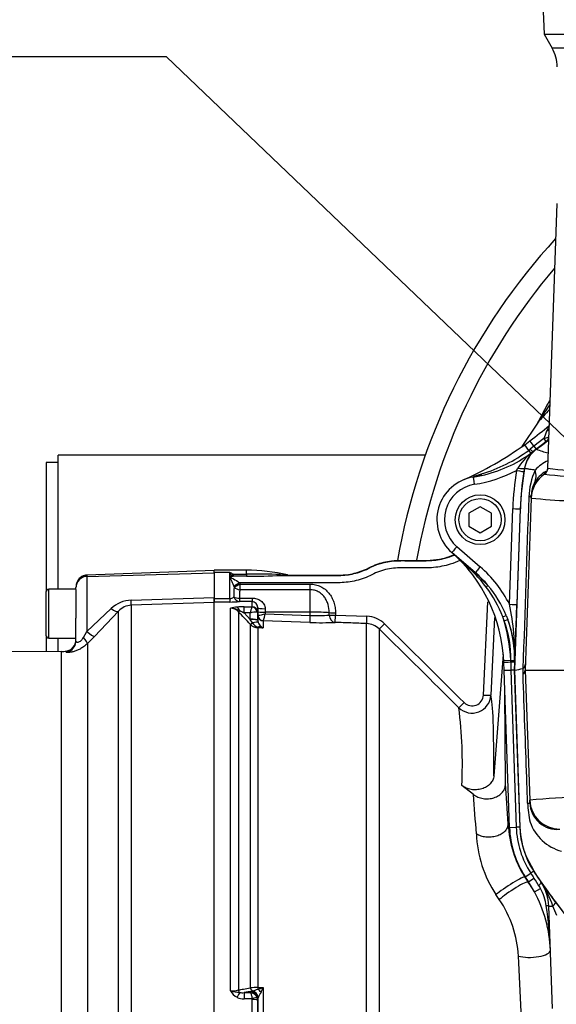
# Paper-space layout 'Sheet1' of a CAD drawing. Units: millimetres. Extents: x 0 to 3564, y 0 to 2520.
# Drawn here: x 868 to 1011, y 1865 to 2127 of the extents above; entities that cross this region are included whole.
import ezdxf
from ezdxf.enums import TextEntityAlignment as Align

# ---------------------------------------------------------------- set-up
doc = ezdxf.new("R2010")
doc.units = ezdxf.units.MM
doc.header["$LTSCALE"] = 6
for name, color, linetype in [('Default', 7, 'Continuous'), ('hidden', 7, 'Continuous'), ('tangent', 7, 'Continuous'), ('TSH-1', 7, 'Continuous'), ('visible', 7, 'Continuous')]:
    doc.layers.add(name, color=color, linetype=linetype)
doc.styles.add('SEACAD_Arial', font='arial.ttf')
doc.dimstyles.new('ISO-InstDr', dxfattribs={"dimtxt": 19.2, "dimasz": 26.88, "dimexe": 9.6, "dimexo": 9.6, "dimgap": 4.8, "dimtad": 1, "dimdec": 0, "dimzin": 0, "dimdsep": 46, "dimtxsty": 'SEACAD_Arial', "dimblk1": '_SE_FILLED', "dimblk2": '_SE_FILLED', "dimsah": 1, "dimcen": 9.6, "dimadec": 0, "dimazin": 0, "dimtfac": 0.5, "dimtofl": 0, "dimtmove": 0, "dimatfit": 3, "dimfxl": 1, "dimtzin": 0, "dimarcsym": 0})

# ---------------------------------------------------------------- blocks, each defined once
blk = doc.blocks.new('SE3')
at = {"color": 7, "linetype": 'Continuous'}
blk.add_line((874.92, 1962.76), (874.92, 1958.67), dxfattribs=at)
at = {"layer": 'hidden', "color": 7, "linetype": 'Continuous'}
blk.add_line((994.29, 1967.7), (993.27, 1947.05), dxfattribs=at)
for centre, radius, start, end in [((1146.19, 1900.06), 184.39, 138.1435, 139.6482), ((1142.58, 1926.01), 165.86, 143.7028, 145.265)]:
    blk.add_arc(centre, radius, start, end, dxfattribs=at)
blk.add_open_spline([(985.07, 1982.9), (984.23, 1982.51), (983.36, 1982.18), (981.04, 1981.46), (979.54, 1981.16), (976.55, 1980.87), (975.05, 1980.91), (972.04, 1980.91), (970.54, 1980.91), (967.54, 1980.91), (966.08, 1980.72), (963.98, 1980.12), (963.29, 1979.87), (961.94, 1979.27), (961.28, 1978.91), (959.25, 1978.02), (957.84, 1977.59), (955.71, 1977.19), (955, 1977.1), (953.57, 1976.99), (952.85, 1976.98), (949.27, 1976.98), (940.68, 1976.98), (932.08, 1976.98), (926.35, 1976.98)], degree=3, knots=[0.1487136, 0.1487136, 0.1487136, 0.1487136, 0.1875, 0.1875, 0.25, 0.25, 0.3125, 0.3125, 0.375, 0.375, 0.4375, 0.4375, 0.46875, 0.46875, 0.5, 0.5, 0.5625, 0.5625, 0.59375, 0.59375, 0.625, 0.625, 0.75, 1, 1, 1, 1], dxfattribs=at)
at = {"layer": 'tangent', "color": 7, "linetype": 'Continuous'}
for p, q in [((1066.26, 2119.19), (1009.58, 2119.19)), ((1007.42, 2015.34), (1004.74, 2013.29)), ((1008.01, 2014.6), (1007.42, 2015.34)), ((1008.66, 2015.04), (1008.57, 2015.05)), ((1003.36, 2012.18), (1002.28, 2013.7)), ((1003.36, 2012.18), (1003.41, 2012.22)), ((1003.41, 2012.22), (1003.77, 2012.51)), ((1004.74, 2013.29), (1003.77, 2012.51)), ((1003.77, 2012.51), (1004.45, 2011.82)), ((1003.97, 2011.46), (1003.92, 2011.42)), ((1004.45, 2011.82), (1003.97, 2011.46)), ((1005.3, 2012.54), (1004.45, 2011.82)), ((1004.74, 2013.29), (1005.3, 2012.54)), ((1005.3, 2012.54), (1005.4, 2012.47)), ((1000.11, 2006.83), (1000.45, 2007.44)), ((1002.24, 2007.46), (1002.09, 2006.53)), ((1002.27, 2007.43), (1002.24, 2007.46)), ((988.61, 2005.09), (990.76, 2005.51)), ((988.81, 2005.33), (990.83, 2005.92)), ((998.23, 1971.24), (999.1, 1996.69)), ((999.63, 1953.74), (1001.13, 1996.65)), ((1001.1, 1996.65), (1000.23, 1971.21)), ((1001.13, 1996.65), (1001.1, 1996.65)), ((984.23, 1986.57), (990.45, 1981.22)), ((928.22, 1979.22), (928.22, 1980.3)), ((885.77, 1978.67), (919.62, 1979.62)), ((885.77, 1978.67), (885.77, 1964.03)), ((923.82, 1979.7), (919.62, 1979.7)), ((923.82, 1972.74), (923.82, 1979.7)), ((924.7, 1979.22), (928.22, 1979.22)), ((924.7, 1979.22), (924.7, 1978.7)), ((928.22, 1978.7), (924.7, 1978.7)), ((928.22, 1979.22), (928.22, 1978.7)), ((875.67, 1962.24), (875.67, 1975.24)), ((924.95, 1975.87), (924.86, 1976.14)), ((926.35, 1976.98), (926.55, 1976.61)), ((926.55, 1976.61), (945.22, 1976.61)), ((926.55, 1975.09), (926.55, 1976.61)), ((945.22, 1975.09), (926.55, 1975.09)), ((945.22, 1975.09), (945.22, 1976.61)), ((945.22, 1969.16), (945.22, 1975.09)), ((897.59, 1972.31), (919.62, 1973.01)), ((919.62, 1972.74), (923.82, 1972.74)), ((923.82, 1972.74), (923.82, 1971.85)), ((926.39, 1972.91), (929.74, 1972.91)), ((926.39, 1972.91), (926.39, 1971.96)), ((929.74, 1972.91), (929.74, 1971.96)), ((885.77, 1964.03), (892.21, 1970.09)), ((919.62, 1971.71), (897.59, 1970.98)), ((897.59, 1970.98), (897.59, 1855.6)), ((923.82, 1971.85), (919.62, 1971.85)), ((923.98, 1868.39), (923.98, 1970.19)), ((929.74, 1971.96), (926.39, 1971.96)), ((927.61, 1970.55), (929.71, 1970.55)), ((927.61, 1968.93), (927.61, 1970.55)), ((929.71, 1970.55), (929.74, 1970.58)), ((929.74, 1970.58), (929.74, 1971.96)), ((933.24, 1970.07), (933.26, 1969.16)), ((991.29, 1947.08), (992.52, 1971.87)), ((894.23, 1969.4), (887.78, 1962.68)), ((894.23, 1856.9), (894.23, 1969.4)), ((926.1, 1969.25), (926.1, 1868.66)), ((929.25, 1968.93), (927.61, 1968.93)), ((927.61, 1968.93), (929.28, 1967.17)), ((929.28, 1967.31), (929.25, 1968.93)), ((929.28, 1967.17), (929.28, 1967.31)), ((929.84, 1966.28), (929.28, 1967.17)), ((931.24, 1969.13), (931.13, 1969.18)), ((931.24, 1969.13), (931.28, 1966.99)), ((931.28, 1968.31), (931.26, 1969.23)), ((931.28, 1968.31), (931.29, 1968.31)), ((931.28, 1966.93), (931.38, 1966.38)), ((945.22, 1969.16), (933.26, 1969.16)), ((933.26, 1969.16), (933.27, 1968.72)), ((933.27, 1968.72), (945.22, 1968.3)), ((945.22, 1968.3), (945.22, 1969.16)), ((950.26, 1968.36), (950.26, 1969.01)), ((951.94, 1969), (951.94, 1968.34)), ((951.94, 1968.34), (960.32, 1968.05)), ((996.44, 1967.89), (997.37, 1968.27)), ((996.84, 1966.86), (996.44, 1967.89)), ((996.84, 1966.86), (997.78, 1967.2)), ((929.29, 1869.24), (929.29, 1965.9)), ((932.72, 1964.94), (931.3, 1964.99)), ((931.3, 1964.99), (931.3, 1869.29)), ((932.73, 1966.85), (932.72, 1966.84)), ((932.72, 1966.84), (932.72, 1964.94)), ((945.15, 1966.41), (932.73, 1966.85)), ((960.23, 1849.61), (960.23, 1966.12)), ((963.56, 1964.68), (963.56, 1846.46)), ((884.85, 1962.4), (885.77, 1964.03)), ((887.78, 1962.68), (885.96, 1960.83)), ((885.96, 1960.83), (885.96, 1859.3)), ((878.97, 1958.7), (878.97, 1852.24)), ((880.29, 1958.8), (880.29, 1958.51)), ((998.6, 1956.25), (996.7, 1956.17)), ((998.6, 1955.82), (998.58, 1953.74)), ((998.6, 1956.25), (998.6, 1956.29)), ((998.6, 1956.29), (999.6, 1956.27)), ((998.6, 1955.88), (998.6, 1956.25)), ((999.59, 1955.85), (998.6, 1955.88)), ((998.6, 1955.88), (998.6, 1955.82)), ((999.59, 1955.85), (999.51, 1953.74)), ((999.59, 1955.99), (999.59, 1955.85)), ((999.59, 1955.84), (999.59, 1955.85)), ((1001.85, 1952.61), (1001.89, 1954.2)), ((1001.89, 1954.2), (1001.89, 1954.22)), ((998.58, 1953.74), (1000.04, 1911.93)), ((999.51, 1953.74), (1000.97, 1911.96)), ((1001.09, 1911.96), (999.63, 1953.74)), ((998.25, 1911.87), (1000.04, 1911.93)), ((1000.97, 1911.96), (1000.04, 1911.93)), ((1001.09, 1911.96), (1000.97, 1911.96)), ((1004.78, 1900.29), (1002.78, 1904.1)), ((1002.4, 1898.74), (1003.9, 1899.71)), ((1004.68, 1900.22), (1003.9, 1899.71)), ((1004.78, 1900.29), (1004.68, 1900.22)), ((1002.33, 1898.69), (1002.4, 1898.74)), ((1002.33, 1898.69), (1003.19, 1897.37)), ((1003.19, 1897.37), (1003.28, 1897.41)), ((1003.28, 1897.41), (1004.76, 1898.4)), ((1006.62, 1897.32), (1006.62, 1897.33)), ((995.53, 1892.69), (994.64, 1894.02)), ((1004.87, 1894.77), (1006.49, 1895.65)), ((1010.81, 1888.42), (1009.8, 1890.95)), ((1010.48, 1892.09), (1012.38, 1889.62)), ((929.28, 1868.26), (927.61, 1867.95)), ((927.61, 1867.95), (929.25, 1867.95)), ((927.61, 1867.95), (927.61, 1866.3)), ((929.25, 1867.95), (929.28, 1868.23)), ((929.28, 1868.26), (929.84, 1868.44)), ((929.28, 1868.23), (929.28, 1868.26)), ((931.3, 1869.29), (932.72, 1869.3)), ((932.72, 1869.3), (932.72, 1855.65)), ((929.71, 1866.3), (927.61, 1866.3)), ((929.74, 1854.14), (929.74, 1866.13)), ((931.28, 1866.27), (931.24, 1865.89)), ((931.38, 1866.69), (931.28, 1866.31))]:
    blk.add_line(p, q, dxfattribs=at)
for centre, radius, start, end in [((1135.92, 1953.74), 165, 139.6066, 169.8057), ((871.01, 2065), 145.17, 339.9991, 340.8381), ((1013.81, 2015.03), 6.12, 145.3628, 157.8297), ((945.28, 2094.05), 101.22, 306.3659, 308.2946), ((945.28, 2094.05), 101.34, 306.3907, 308.7616), ((1001.29, 2034.8), 20.4, 287.4899, 290.8247), ((1085.11, 1917.07), 124.33, 127.9972, 128.3286), ((978.34, 2046.53), 42.5, 287.0925, 306.0647), ((1014.63, 1998.59), 16.71, 129.6267, 148.019), ((1015.92, 2040.24), 29.69, 249.2581, 255.4644), ((1012.33, 2000.7), 9.54, 113.95, 139.2532), ((983.1, 2039.77), 37.08, 279.041, 297.3092), ((1077.86, 1993.97), 78.8, 170.6135, 178.0262), ((1077.86, 1994.01), 76.8, 170.6142, 178.0269), ((1077.86, 1993.97), 76.78, 169.9021, 178), ((1022.16, 1999.08), 18.78, 155.2953, 177.9444), ((1027.76, 2169.66), 163.38, 263.1938, 270.8059), ((1011.39, 2000.09), 7.35, 151.9685, 178.4641), ((1027, 2176.8), 172.06, 263.5009, 270.9354), ((990.42, 1993.77), 9.5, 99.0427, 229.3078), ((9279.08, 1695.12), 8281.3, 177.891856, 178.207315), ((1020.53, 2155.36), 156.73, 263.9515, 271.3535), ((905.59, 1896.11), 117.84, 44.9225, 48.9745), ((885.86, 1975.68), 2.99, 91.8139, 180.2618), ((920.13, 1972.01), 8.54, 57.6547, 64.3822), ((913.35, 1973.92), 11.96, 25.0837, 28.8922), ((931.45, 1814.85), 164.4, 87.9943, 91.1245), ((927.68, 2210.49), 231.79, 270.1338, 272.4374), ((939.39, 2000.38), 21.34, 264.1069, 269.4895), ((938.01, 1996.33), 17.43, 268.4369, 275.4135), ((965.77, 1956.08), 32.87, 36.8804, 44.9846), ((947.93, 1973.97), 23.06, 175.2743, 181.9278), ((932.67, 1973.55), 6.31, 165.8528, 185.8265), ((966.01, 1956.25), 32.58, 20.9385, 36.8997), ((897.82, 1964.12), 8.19, 91.6141, 133.1978), ((923.84, 1974.16), 1.42, 269.3452, 317.1433), ((897.78, 1966.2), 4.78, 92.2877, 137.9616), ((923.93, 2000.26), 28.41, 269.7814, 274.9682), ((926.27, 1961.9), 8.6, 93.4676, 105.4657), ((923.96, 1967.29), 2.9, 42.4533, 89.6363), ((923.91, 1965.37), 4.83, 58.2062, 89.219), ((927.51, 1947.12), 23.44, 89.752, 94.2954), ((943.87, 1965.64), 14.99, 160.8387, 167.3075), ((935.31, 1957.9), 64.32, 358.1682, 11.9739), ((-522.18, 2026.09), 1523.39, 357.35711, 357.93549), ((-913.57, 218.95), 2539.28, 43.46962, 43.57396), ((919.75, 1953.66), 17.17, 62.7498, 67.0029), ((930.92, 1963.7), 5.48, 87.7829, 107.6941), ((929.5, 1981.79), 13.6, 277.565, 286.0693), ((890.8, 1979.96), 43.93, 342.6395, 345.1795), ((947.29, 2008.25), 40, 267.0431, 274.2693), ((960.07, 1961.06), 6.99, 45.3699, 87.9554), ((955.75, 1954.32), 42.9, 2.6295, 18.4434), ((931.42, 1967.95), 2.96, 223.9386, 267.7877), ((932.22, 1967.92), 2.9, 214.4969, 251.6334), ((933.7, 1975.43), 10.53, 256.8964, 264.6845), ((933.66, 1967.21), 2.43, 199.9362, 230.6614), ((933.78, 1967.19), 2.49, 228.3775, 244.9076), ((960.05, 1961.13), 4.99, 45.3035, 87.9332), ((-19314.92, -18597.01), 28879.06, 45.338172, 45.397316), ((-18736.19, -18009.13), 28056.08, 45.334783, 45.395665), ((988.28, 1947.29), 4.99, 225.4126, 357.1964), ((988.3, 1947.21), 2.99, 225.1246, 357.5578), ((858.94, 1928.51), 126.76, 357.5251, 6.9013), ((69.25, 1848.63), 922.23, 3.82889, 4.47805), ((1024.97, 1688.87), 231.24, 88.4465, 95.2951), ((1028.09, 1919.17), 25.04, 181.8859, 193.4873), ((1023.92, 1912.76), 23.9, 182, 213.0915), ((1015.24, 1917.33), 12.18, 199.1699, 255.1658), ((1020.68, 1911.36), 31.28, 182.0886, 213.6566), ((1133.67, 1984.28), 154.9, 213.0915, 213.6724), ((1133.67, 1984.28), 153.96, 213.0915, 214.392), ((973.24, 1877.54), 35.92, 30.9881, 33.5106), ((843.19, 1790.75), 194.15, 32.8523, 33.6745), ((1167.67, 2011.87), 197.63, 215.4213, 217.3076), ((984.08, 1882.12), 27.19, 18.9542, 34.0026), ((993.81, 1888.9), 14.37, 8.4687, 28.0144), ((971.24, 1876.08), 29.43, 3.1173, 34.3771), ((903.56, 1875.27), 105.65, 2.148, 8.5751), ((-1099.36, 1773.31), 2102.58, 2.44057, 2.84539), ((924.1, 1876), 7.61, 269.1063, 285.2482), ((927.64, 1870.45), 4.2, 209.4262, 243.3425), ((935.02, 1927.41), 60.05, 259.4095, 261.805), ((927.15, 1872.28), 4.36, 260.8906, 276.1139), ((929.14, 1865.84), 2.11, 19.4407, 87.075), ((931.25, 1831.47), 37.82, 89.918, 92.9743), ((926.3, 1882.61), 14.61, 284.0049, 290.0545), ((916.34, 1923.13), 56.27, 285.428, 286.9256), ((1100.33, 1773.91), 192.75, 150.7687, 151.2243), ((841.08, 1911.71), 100.98, 334.3707, 335.166), ((927.54, 1870.54), 4.24, 245.0718, 270.9505), ((929.19, 1866.13), 0.555, 359.9622, 18.054), ((929.24, 1865.89), 2, 0.2444, 19.2729)]:
    blk.add_arc(centre, radius, start, end, dxfattribs=at)
for centre, major_axis, ratio, start_param, end_param in [((1007.32, 2018.33), (2, 0.05), 0.547958, 5.120974, 5.498998), ((1004.81, 2013.19), (1.13, -1.53), 0.000222, 1.63491, 3.141593), ((1007.95, 2015.83), (0.615, -0.789), 0.460132, 0.029488, 1.110553), ((1010.15, 2006.03), (4.22, 6.8), 0.999603, 1.191225, 1.950368), ((1003.35, 2012.2), (0.59, -0.807), 0.000223, -1.551248, -0.26343), ((1003.4, 2012.23), (0.591, -0.806), 0.000667, 0.263666, 1.550994), ((1000.11, 2006.86), (1.97, -0.33), 0.017219, 4.715235, 6.257001), ((1000.27, 2007.81), (1.97, -0.34), 0.168332, 4.833335, 6.256626), ((994.21, 2008.97), (10.64, -5.54), 0.5718, 0.017942, 0.487795), ((1006.4, 2007.5), (1.93, 0.53), 0.999556, 5.043223, 5.982523), ((988.45, 2006.08), (-0.158, 0.987), 0.404077, 3.141593, 3.785606), ((988.93, 2003.12), (0.31, -1.98), 0.002743, 1.588033, 3.141593), ((990.54, 2006.48), (0.218, -0.976), 0.203695, 0.003424, 0.908194), ((1012.02, 1999.23), (-8, 0.28), 0.99939, 5.343605, 6.283185), ((992.05, 2000.7), (-11.99, 0.42), 0.143055, 2.813527, 3.141593), ((999.1, 1996.72), (2, -0.07), 0.017442, 4.71299, 6.257001), ((984.23, 1986.53), (1.3, 1.52), 0.01138, 1.557563, 3.141593), ((990.45, 1981.18), (1.3, 1.52), 0.01138, 1.557563, 3.141593), ((969.6, 1956.94), (-19.15, 25.67), 0.998957, 4.534876, 4.932239), ((924.7, 1980.49), (-1.45, -1.38), 0.515334, 0.791083, 1.11594), ((924.7, 1980.49), (0.96, -1.76), 0.692829, 5.276394, 5.615738), ((937.54, 1980.91), (0.03, -2), 0.379035, 5.786824, 6.245463), ((988.49, 1978.92), (-0.652, -0.758), 0.191234, 2.287021, 3.141593), ((926.35, 1977.05), (-1.72, -1.02), 0.030031, 0.509841, 1.553008), ((926.55, 1976.68), (-1.8, -0.87), 0.03141, 0.455216, 1.555578), ((926.55, 1976.68), (1.96, -0.42), 0.787818, 3.936047, 4.87836), ((991.75, 1975.62), (0.764, 0.645), 0.065516, 5.082289, 6.277853), ((897.49, 1973.96), (0.1, -3), 0.019674, 0.078544, 0.984069), ((926.39, 1973.95), (-2, -0.14), 0.520769, 0.676875, 1.53536), ((926.39, 1973.95), (0.2, -1.99), 0.82783, 5.019554, 6.164554), ((892.11, 1971.51), (2.17, -2.07), 0.34161, 5.072286, 6.215521), ((925.75, 1968.52), (-0.16, 1.99), 0.43477, 5.175083, 6.098131), ((929.71, 1969.07), (0.67, -1.34), 0.938095, 1.207057, 2.653006), ((929.74, 1969.1), (1.5, 0), 0.986918, 0.017453, 1.570796), ((933.24, 1970.41), (-2, -0.03), 0.167161, 0.001396, 1.567927), ((998.23, 1971.28), (2, -0.07), 0.017442, 4.71299, 6.257001), ((926.81, 1969.95), (-0.725, -0.689), 0.12674, 0.130422, 0.948263), ((929.28, 1966.96), (2, 0.03), 0.173625, 0.002959, 1.567897), ((929.28, 1966.82), (2, 0.11), 0.17341, 0.009444, 1.561564), ((933.26, 1969.26), (-2, -0.03), 0.052328, 0.001408, 1.56989), ((932.78, 1968.34), (-1.5, 0), 0.996668, 0.017453, 1.53589), ((932.78, 1968.34), (-0.76, 1.3), 0.98864, 1.071093, 2.57258), ((945.22, 1968.4), (-0.07, -2), 0.001843, 0.081546, 1.518469), ((945.22, 1968.84), (-6, 0), 0.052336, 3.716334, 4.712389), ((951.94, 1969.07), (-2, -0.02), 0.034897, 0.574248, 1.570402), ((951.94, 1968.41), (0.09, -2), 0.840721, 4.702415, 6.187431), ((951.94, 1968.41), (-2, -0.02), 0.034897, 0.572543, 1.570403), ((951.94, 1968.41), (-0.07, -2), 0.001223, 0.051792, 1.535911), ((960.3, 1968.12), (-0.07, -2), 0.009036, 0.052276, 1.537079), ((969.6, 1956.91), (-22, 18.92), 0.999438, 3.830573, 4.20214), ((969.6, 1956.91), (22.76, -19.57), 0.999475, 0.78912, 1.060547), ((929.99, 1966.59), (-0.726, -0.688), 0.126957, 0.137273, 1.23658), ((929.53, 1965.65), (1.87, 0.7), 0.246301, 0.065545, 1.312426), ((931.34, 1965.97), (-0.037, -0.999), 0.006498, 0.194879, 0.636387), ((931.26, 1963.56), (1.08, 1.68), 0.570756, 0.202531, 0.809214), ((964.97, 1966.11), (-1.4, -1.42), 0.029463, 0.038557, 1.552082), ((883.84, 1962.94), (2.11, -2.14), 0.123143, 0.083493, 1.195243), ((885.66, 1964.79), (2.16, -2.09), 0.159874, 4.913864, 6.200885), ((879.87, 1961.47), (-3, 0), 0.99741, 1.711914, 2.888341), ((998.62, 1955.82), (1.9, 0.07), 0.000785, 1.582024, 3.141593), ((998.6, 1956.25), (1, -0.022), 0.000055, 0.025911, 1.569984), ((991.27, 1947.15), (2, -0.1), 0.033582, 4.721893, 6.248304), ((987.46, 1840.13), (5.46, 107.49), 0.034808, -0.649917, -0.100588), ((986.18, 1945.16), (-1.41, -1.42), 0.029483, 0.052924, 1.552113), ((997.56, 1849.26), (-3.42, 97.58), 0.034878, -0.863451, -0.708341), ((991.66, 1917.97), (-11.99, -0.42), 0.004239, 2.824126, 3.141593), ((1011.63, 1919.41), (-8, -0.28), 0.99939, 0, 1.535911), ((998.14, 1895.96), (-4.2, -2.72), 0.090647, 3.176644, 5.639112), ((999.03, 1894.6), (-4.17, -2.76), 0.111543, 3.176719, 5.631914), ((1007.72, 1890.9), (0.999, 0.035), 0.110574, 0, 1.260365), ((1010.72, 1891.02), (2, 0.07), 0.017442, 3.141593, 4.234573), ((1008.88, 1890.89), (1.59, 1.21), 0.273707, 5.107075, 6.255966), ((1004.13, 1879.06), (-4.99, -0.24), 0.344889, 0.776662, 3.104403), ((1007.3, 1848.93), (-3.08, 88.01), 0.034899, -1.225504, -1.220568), ((925.75, 1866.37), (0.87, 1.8), 0.073051, 0.498064, 1.421112), ((926.81, 1868.78), (-0.182, 0.983), 0.718777, 1.568735, 2.386576), ((929.28, 1866.29), (-1.91, 0.58), 0.983457, 3.448912, 5.001033), ((929.28, 1866.26), (-1.99, 0.19), 0.984675, 3.240419, 4.805358), ((929.99, 1869.38), (0.183, -0.983), 0.720011, 4.716471, 5.815778), ((929.53, 1866.56), (-1.17, 1.62), 0.907478, 4.196817, 5.443698), ((931.34, 1869.48), (0.007, -1), 0.036854, -1.376157, -0.934649), ((931.26, 1867.7), (-1.27, 1.54), 0.44411, 4.563171, 5.169854), ((929.71, 1866.06), (1.42, 0.47), 0.154574, 0.073815, 1.519765), ((929.74, 1865.89), (1.5, 0), 0.16122, 0.017453, 1.570796)]:
    blk.add_ellipse(centre, major_axis=major_axis, ratio=ratio, start_param=start_param, end_param=end_param, dxfattribs=at)
for points in [[(1008.54, 2015.73), (1008.6, 2015.75), (1008.66, 2015.78), (1008.71, 2015.8)], [(1002.78, 1904.1), (1001.76, 1906.59), (1001.19, 1909.27), (1001.09, 1911.96)]]:
    blk.add_open_spline(points, degree=3, dxfattribs=at)
for points, knots in [([(1005.1, 2006.93), (1004.54, 2007), (1004.07, 2007.06), (1003.32, 2007.17), (1003.04, 2007.22), (1002.64, 2007.3), (1002.51, 2007.33), (1002.34, 2007.39), (1002.31, 2007.41), (1002.27, 2007.43)], [0, 0, 0, 0, 0.25, 0.25, 0.5, 0.5, 0.75, 0.75, 1, 1, 1, 1]), ([(1007.52, 2005.85), (1007.51, 2005.89), (1007.6, 2006.01), (1007.82, 2006.21), (1007.87, 2006.26), (1007.93, 2006.31)], [0, 0, 0, 0, 0.5, 0.5, 0.6368529, 0.6368529, 0.6368529, 0.6368529]), ([(937.54, 1978.91), (940.18, 1978.91), (944.15, 1978.91), (948.77, 1978.91), (950.75, 1978.91), (952.08, 1978.91), (952.74, 1978.9), (954.72, 1978.97), (956.04, 1979.17), (957.97, 1979.68), (958.61, 1979.89), (959.86, 1980.38), (960.47, 1980.68), (963.52, 1982.21), (966.11, 1982.83), (970.22, 1982.85), (971.59, 1982.84), (973.65, 1982.84), (974.33, 1982.84), (975.7, 1982.84), (976.39, 1982.83), (978.44, 1982.95), (979.82, 1983.17), (981.97, 1983.75), (982.78, 1984.03), (983.57, 1984.35)], [0, 0, 0, 0, 0.125, 0.1875, 0.21875, 0.21875, 0.25, 0.25, 0.3125, 0.3125, 0.34375, 0.34375, 0.375, 0.375, 0.5, 0.5, 0.5625, 0.5625, 0.59375, 0.59375, 0.625, 0.625, 0.6875, 0.6875, 0.7267413, 0.7267413, 0.7267413, 0.7267413]), ([(885.75, 1979.01), (885.75, 1979.01), (885.75, 1979.01), (885.75, 1979.01), (885.75, 1978.99), (885.76, 1978.96), (885.76, 1978.92), (885.76, 1978.87), (885.76, 1978.81), (885.76, 1978.75), (885.77, 1978.7), (885.77, 1978.67)], [0.5, 0.5, 0.5, 0.5, 0.5294055, 0.5882172, 0.6470303, 0.7058461, 0.7646655, 0.8234895, 0.8823193, 0.9411557, 1, 1, 1, 1]), ([(924.86, 1976.14), (924.76, 1976.43), (924.65, 1976.71), (924.43, 1977.25), (924.31, 1977.5), (924.14, 1977.85), (924.08, 1977.97), (924, 1978.14), (923.97, 1978.19), (923.92, 1978.3), (923.89, 1978.36), (923.89, 1978.47), (923.91, 1978.52), (923.96, 1978.62), (923.98, 1978.67), (924.07, 1978.82), (924.13, 1978.91), (924.18, 1978.99)], [0, 0, 0, 0, 0.25, 0.25, 0.5, 0.5, 0.625, 0.625, 0.6875, 0.6875, 0.75, 0.75, 0.8125, 0.8125, 0.875, 0.875, 1, 1, 1, 1]), ([(924.7, 1978.7), (924.57, 1978.67), (924.43, 1978.63), (924.23, 1978.56), (924.17, 1978.53), (924.07, 1978.49), (924.04, 1978.48), (923.99, 1978.44), (923.98, 1978.41), (924.1, 1978.31), (924.26, 1978.26), (924.53, 1978.13), (924.66, 1978.06), (925.33, 1977.72), (925.87, 1977.39), (926.35, 1976.98)], [0, 0, 0, 0, 0.125, 0.125, 0.1875, 0.1875, 0.21875, 0.21875, 0.25, 0.25, 0.375, 0.375, 0.5, 0.5, 1, 1, 1, 1]), ([(945.22, 1976.61), (945.7, 1976.61), (946.17, 1976.56), (947.09, 1976.34), (947.53, 1976.18), (948.17, 1975.87), (948.38, 1975.76), (948.78, 1975.5), (948.97, 1975.37), (949.51, 1974.93), (949.85, 1974.6), (950.45, 1973.87), (950.71, 1973.48), (951.05, 1972.86), (951.15, 1972.65), (951.33, 1972.21), (951.42, 1971.99), (951.64, 1971.32), (951.75, 1970.86), (951.89, 1969.94), (951.93, 1969.47), (951.94, 1969)], [0, 0, 0, 0, 0.125, 0.125, 0.25, 0.25, 0.3125, 0.3125, 0.375, 0.375, 0.5, 0.5, 0.625, 0.625, 0.6875, 0.6875, 0.75, 0.75, 0.875, 0.875, 1, 1, 1, 1]), ([(950.26, 1969.01), (950.25, 1969.75), (950.16, 1970.47), (949.85, 1971.53), (949.72, 1971.88), (949.41, 1972.53), (949.22, 1972.85), (948.89, 1973.29), (948.77, 1973.43), (948.52, 1973.7), (948.39, 1973.83), (948.11, 1974.07), (947.97, 1974.18), (947.67, 1974.38), (947.51, 1974.48), (947.02, 1974.74), (946.68, 1974.87), (945.97, 1975.05), (945.59, 1975.09), (945.22, 1975.09)], [0, 0, 0, 0, 0.25, 0.25, 0.375, 0.375, 0.5, 0.5, 0.5625, 0.5625, 0.625, 0.625, 0.6875, 0.6875, 0.75, 0.75, 0.875, 0.875, 1, 1, 1, 1]), ([(929.74, 1972.91), (930.17, 1972.91), (930.59, 1972.84), (931.19, 1972.65), (931.38, 1972.57), (931.75, 1972.39), (931.93, 1972.28), (932.25, 1972.04), (932.4, 1971.9), (932.68, 1971.6), (932.8, 1971.43), (933, 1971.08), (933.09, 1970.89), (933.2, 1970.49), (933.24, 1970.29), (933.24, 1970.07)], [0, 0, 0, 0, 0.25, 0.25, 0.375, 0.375, 0.5, 0.5, 0.625, 0.625, 0.75, 0.75, 0.875, 0.875, 1, 1, 1, 1]), ([(960.23, 1966.12), (958.84, 1966.17), (957.45, 1966.22), (954.66, 1966.32), (953.27, 1966.37), (951.87, 1966.42)], [0, 0, 0, 0, 0.5, 0.5, 1, 1, 1, 1]), ([(882.87, 1961.47), (882.87, 1961.37), (882.92, 1961.28), (883.08, 1961.18), (883.14, 1961.16), (883.3, 1961.14), (883.4, 1961.14), (883.61, 1961.19), (883.74, 1961.24), (883.98, 1961.38), (884.11, 1961.47), (884.35, 1961.7), (884.46, 1961.83), (884.67, 1962.1), (884.77, 1962.25), (884.85, 1962.4)], [0, 0, 0, 0, 0.25, 0.25, 0.375, 0.375, 0.5, 0.5, 0.625, 0.625, 0.75, 0.75, 0.875, 0.875, 1, 1, 1, 1]), ([(885.96, 1960.83), (885.69, 1960.57), (885.4, 1960.32), (884.82, 1959.87), (884.51, 1959.66), (883.89, 1959.3), (883.58, 1959.14), (883.12, 1958.95), (882.96, 1958.89), (882.66, 1958.78), (882.51, 1958.73), (882.07, 1958.6), (881.8, 1958.54), (881.42, 1958.48), (881.3, 1958.47), (881.08, 1958.44), (880.98, 1958.44), (880.7, 1958.42), (880.55, 1958.43), (880.4, 1958.45), (880.36, 1958.46), (880.31, 1958.48), (880.29, 1958.49), (880.29, 1958.51)], [0, 0, 0, 0, 0.125, 0.125, 0.25, 0.25, 0.375, 0.375, 0.4375, 0.4375, 0.5, 0.5, 0.625, 0.625, 0.6875, 0.6875, 0.75, 0.75, 0.875, 0.875, 0.9375, 0.9375, 1, 1, 1, 1]), ([(1003.06, 1918.35), (1002.98, 1920.61), (1002.9, 1922.88), (1002.82, 1925.14), (1002.5, 1934.3), (1002.18, 1943.45), (1001.85, 1952.61)], [0, 0, 0, 0, 0.198278, 0.198278, 0.198278, 1, 1, 1, 1]), ([(1034.05, 1867.06), (1028.4, 1871.85), (1023.11, 1877.06), (1013.32, 1888.17), (1008.83, 1894.08), (1004.78, 1900.29)], [0, 0, 0, 0, 0.5, 0.5, 1, 1, 1, 1]), ([(926.1, 1868.66), (926.56, 1868.74), (927.01, 1868.82), (927.47, 1868.91), (928.07, 1869.02), (928.68, 1869.13), (929.29, 1869.24)], [0, 0, 0, 0, 0.429098, 0.429098, 0.429098, 1, 1, 1, 1]), ([(929.25, 1867.95), (929.3, 1867.91), (929.35, 1867.85), (929.45, 1867.66), (929.49, 1867.53), (929.57, 1867.24), (929.61, 1867.08), (929.67, 1866.71), (929.7, 1866.51), (929.71, 1866.3)], [0, 0, 0, 0, 0.25, 0.25, 0.5, 0.5, 0.75, 0.75, 1, 1, 1, 1])]:
    blk.add_open_spline(points, degree=3, knots=knots, dxfattribs=at)
at = {"layer": 'visible', "color": 7, "linetype": 'Continuous'}
for p, q in [((1007.15, 2130.98), (1007.43, 2122.92)), ((1007.43, 2122.92), (1068.41, 2122.92)), ((1007.43, 2122.92), (1009.58, 2119.19)), ((1010.85, 2077.81), (1008.4, 2007.45)), ((1005.68, 2019.45), (1001.56, 2013.21)), ((1002.28, 2013.7), (1003.68, 2014.72)), ((874.92, 2008.95), (874.92, 1974.72)), ((878.17, 2008.95), (874.92, 2008.95)), ((878.17, 1975.24), (878.17, 2010.89)), ((975.82, 2010.89), (878.17, 2010.89)), ((990.76, 2005.51), (988.61, 2005.09)), ((1004.02, 1999.51), (1002.42, 1953.74)), ((1004.02, 1999.51), (1004.05, 2000.28)), ((990.42, 1997.2), (987.42, 1995.47)), ((993.42, 1995.47), (990.42, 1997.2)), ((987.42, 1995.47), (987.42, 1992.01)), ((993.42, 1992.01), (993.42, 1995.47)), ((987.42, 1992.01), (990.42, 1990.27)), ((990.42, 1990.27), (993.42, 1992.01)), ((989.15, 1979.66), (982.92, 1985.02)), ((919.62, 1980.2), (885.74, 1979.01)), ((919.62, 1979.7), (919.62, 1980.3)), ((928.22, 1980.3), (919.62, 1980.3)), ((919.62, 1979.7), (919.62, 1972.74)), ((989.14, 1979.67), (992.52, 1976.27)), ((882.87, 1975.24), (875.67, 1975.24)), ((882.87, 1975.21), (882.87, 1975.67)), ((882.87, 1975.21), (882.87, 1967.54)), ((874.87, 1974.44), (874.87, 1963.04)), ((919.62, 1971.78), (919.62, 1973.01)), ((919.62, 1972.74), (919.62, 1971.85)), ((919.62, 1855.61), (919.62, 1971.85)), ((931.26, 1969.23), (931.24, 1970.37)), ((931.24, 1970.37), (931.24, 1969.13)), ((882.87, 1961.47), (882.87, 1967.54)), ((931.28, 1966.99), (931.28, 1968.31)), ((931.28, 1966.99), (931.28, 1966.93)), ((997.37, 1968.27), (997.78, 1967.2)), ((875.67, 1962.24), (882.87, 1962.24)), ((878.17, 1958.7), (878.17, 1962.24)), ((878.97, 1958.7), (813.35, 1958.14)), ((996.59, 1957.88), (994.07, 1925.59)), ((996.72, 1955.75), (996.7, 1956.17)), ((996.79, 1953.67), (996.72, 1955.75)), ((1001.89, 1954.22), (1001.84, 1954.19)), ((998.25, 1911.87), (996.79, 1953.67)), ((998.58, 1953.74), (998.58, 1953.74)), ((999.51, 1953.74), (998.58, 1953.74)), ((999.63, 1953.74), (999.51, 1953.74)), ((1002.42, 1953.74), (1003.63, 1919.13)), ((1002.42, 1953.74), (1021.07, 1953.74)), ((997.17, 1923.45), (996.98, 1948.25)), ((988.66, 1920.64), (985.58, 1923.03)), ((1003.66, 1918.38), (1003.63, 1919.13)), ((997.92, 1912.76), (998.22, 1912.76)), ((1004.87, 1894.77), (1003.28, 1897.41)), ((1006.62, 1897.32), (1006.63, 1897.31)), ((1009.67, 1863.75), (1008.72, 1890.95)), ((931.24, 1865.89), (931.24, 1855.59)), ((931.28, 1866.31), (931.28, 1866.27)), ((931.28, 1855.77), (931.28, 1866.27))]:
    blk.add_line(p, q, dxfattribs=at)
for radius in [6.62, 5.62]:
    blk.add_circle((990.42, 1993.74), radius, dxfattribs=at)
for centre, radius, start, end in [((1000.92, 2114.19), 10, 0, 30), ((1135.92, 1953.74), 170, 137.5271, 170.1216), ((1135.92, 1953.45), 145.98, 150.4773, 152.6472), ((1028.29, 2007.86), 25.41, 150.1132, 152.88), ((947.09, 2091.02), 94.99, 306.5643, 310.5073), ((1007.32, 2016.64), 2.02, 308.2112, 311.7327), ((947.09, 2091.02), 95, 294.0094, 305.518), ((983.57, 2039.1), 34.35, 282.0824, 306.3232), ((1010.39, 2006.07), 8.26, 135.9527, 170.3647), ((1011.5, 1999.96), 7.51, 118.9066, 151.5179), ((990.42, 1993.74), 11.5, 99.0427, 229.3078), ((955.75, 1954.32), 41, 2.5826, 48.6614), ((998.9, 2003.37), 24.34, 228.6614, 229.0017), ((928.22, 1931.99), 48.31, 76.8735, 90), ((875.67, 1974.44), 0.8, 90, 180), ((969.63, 1956.92), 29.97, 22.2594, 40.2196), ((929.67, 1970.39), 1.57, 359.4054, 87.4718), ((948.44, 2054.94), 88.59, 267.8756, 272.2242), ((875.67, 1963.04), 0.8, 180, 270), ((879.87, 1961.77), 3, 278.0854, 0), ((878.89, 1968.7), 10, 270.4887, 278.0854), ((997.23, 1971.22), 17.65, 277.8385, 285.1434), ((1000.75, 1955.53), 1.74, 310.9093, 355.222), ((1000.77, 1953.87), 1.66, 310.7456, 354.0746), ((1010.96, 1918.67), 7.31, 182.2353, 275.2368), ((1025.74, 1913.76), 27.84, 182.1375, 212.7824), ((1023.92, 1912.76), 25.68, 182, 213.0915), ((1023.92, 1912.76), 22.96, 182, 213.0915), ((1133.67, 1984.28), 156.68, 213.0915, 213.6724), ((996.67, 1890.53), 12.05, 1.9951, 34.3456), ((996.7, 1890.53), 12.02, 1.9666, 34.3551), ((974.15, 1878.01), 35, 2, 28.6156), ((994.59, 1890.07), 13.15, 25.1036, 27.134)]:
    blk.add_arc(centre, radius, start, end, dxfattribs=at)
for centre, major_axis, ratio, start_param, end_param in [((969.6, 1956.91), (-18.13, 23.95), 0.998854, 4.765946, 4.925297), ((969.6, 1956.91), (18.13, -23.95), 0.998854, 0.88794, 1.273455), ((879.87, 1961.47), (-3, 0), 0.99741, 2.888341, 3.141593)]:
    blk.add_ellipse(centre, major_axis=major_axis, ratio=ratio, start_param=start_param, end_param=end_param, dxfattribs=at)
for points, knots in [([(1008.39, 2007.45), (1008.39, 2007.44), (1008.41, 2007.26), (1008.32, 2006.95), (1008.2, 2006.63), (1008.07, 2006.43), (1007.99, 2006.33), (1007.97, 2006.31), (1007.97, 2006.31)], [0, 0, 0, 0, 0.004294, 0.0638728, 0.118867, 0.1790606, 0.2678476, 0.3613166, 0.3613166, 0.3613166, 0.3613166]), ([(939.65, 1978.99), (941.53, 1978.99), (943.4, 1978.99), (946.53, 1978.99), (947.78, 1978.99), (949.65, 1978.99), (950.28, 1978.99), (951.22, 1978.99), (951.53, 1978.99), (952, 1978.99), (952.15, 1978.99), (952.39, 1978.99), (952.47, 1978.99), (952.58, 1978.99), (952.62, 1978.99), (952.68, 1978.99), (952.7, 1978.99), (952.73, 1978.99), (952.74, 1978.99), (952.75, 1978.99), (952.76, 1978.99), (952.77, 1978.99), (952.77, 1978.99), (952.77, 1978.99), (952.78, 1978.99), (952.78, 1978.99), (952.78, 1978.99), (952.79, 1978.99), (952.79, 1978.99), (952.8, 1978.99), (952.81, 1978.99), (952.82, 1978.99), (952.83, 1978.99), (952.87, 1978.99), (952.89, 1978.99), (952.95, 1978.99), (953, 1978.99), (953.13, 1978.99), (953.22, 1978.99), (953.48, 1979), (953.65, 1979.01), (954.18, 1979.04), (954.53, 1979.07), (955.57, 1979.2), (956.26, 1979.32), (957.62, 1979.65), (958.29, 1979.86), (959.27, 1980.22), (959.59, 1980.36), (960.07, 1980.57), (960.23, 1980.64), (960.47, 1980.75), (960.55, 1980.79), (960.66, 1980.85), (960.7, 1980.87), (960.76, 1980.9), (960.78, 1980.91), (960.81, 1980.93), (960.82, 1980.93), (960.83, 1980.94), (960.84, 1980.94), (960.85, 1980.94), (960.85, 1980.95), (960.85, 1980.95), (960.85, 1980.95), (960.86, 1980.95), (960.86, 1980.95), (960.86, 1980.95), (960.86, 1980.95), (960.86, 1980.95), (960.86, 1980.95), (960.87, 1980.96), (960.87, 1980.96), (960.88, 1980.96), (960.88, 1980.96), (960.9, 1980.97), (960.91, 1980.98), (960.94, 1980.99), (960.96, 1981), (961.01, 1981.03), (961.05, 1981.05), (961.17, 1981.11), (961.25, 1981.15), (961.49, 1981.26), (961.64, 1981.33), (962.12, 1981.55), (962.45, 1981.68), (963.43, 1982.05), (964.1, 1982.25), (965.46, 1982.58), (966.15, 1982.71), (967.19, 1982.83), (967.54, 1982.86), (968.06, 1982.89), (968.24, 1982.9), (968.5, 1982.91), (968.59, 1982.91), (968.72, 1982.91), (968.76, 1982.91), (968.83, 1982.91), (968.85, 1982.91), (968.88, 1982.91), (968.89, 1982.91), (968.91, 1982.91), (968.92, 1982.91), (968.92, 1982.91), (968.93, 1982.91), (968.93, 1982.91), (968.93, 1982.91), (968.94, 1982.91), (968.94, 1982.91), (968.95, 1982.91), (968.95, 1982.91), (968.96, 1982.91), (968.96, 1982.91), (968.97, 1982.91), (968.98, 1982.91), (969.01, 1982.91), (969.03, 1982.91), (969.08, 1982.91), (969.12, 1982.91), (969.23, 1982.91), (969.3, 1982.91), (969.52, 1982.91), (969.66, 1982.91), (970.1, 1982.91), (970.39, 1982.91), (971.27, 1982.91), (971.85, 1982.91), (973.01, 1982.91), (973.59, 1982.91), (974.47, 1982.91), (974.76, 1982.91), (975.19, 1982.91), (975.34, 1982.91), (975.56, 1982.91), (975.63, 1982.91), (975.74, 1982.91), (975.78, 1982.91), (975.83, 1982.91), (975.85, 1982.91), (975.88, 1982.91), (975.89, 1982.91), (975.9, 1982.91), (975.9, 1982.91), (975.91, 1982.91), (975.92, 1982.91), (975.93, 1982.91), (975.93, 1982.91), (975.94, 1982.91), (975.94, 1982.91), (975.96, 1982.91), (975.97, 1982.91), (975.99, 1982.91), (976.01, 1982.91), (976.06, 1982.92), (976.09, 1982.92), (976.2, 1982.92), (976.27, 1982.92), (976.47, 1982.92), (976.61, 1982.93), (977.02, 1982.94), (977.3, 1982.96), (978.12, 1983.03), (978.67, 1983.1), (980.3, 1983.37), (981.37, 1983.64), (982.77, 1984.12), (983.12, 1984.25), (983.46, 1984.39)], [0, 0, 0, 0, 0.0894174, 0.0894174, 0.1490224, 0.1490224, 0.178825, 0.178825, 0.1937262, 0.1937262, 0.2011768, 0.2011768, 0.2049022, 0.2049022, 0.2067648, 0.2067648, 0.2076961, 0.2076961, 0.2081618, 0.2081618, 0.2083946, 0.2083946, 0.208511, 0.208511, 0.2086275, 0.2086275, 0.2087578, 0.2087578, 0.208888, 0.208888, 0.2091486, 0.2091486, 0.2096698, 0.2096698, 0.2107121, 0.2107121, 0.2127967, 0.2127967, 0.2169659, 0.2169659, 0.2253042, 0.2253042, 0.241981, 0.241981, 0.2753346, 0.2753346, 0.3086881, 0.3086881, 0.3253649, 0.3253649, 0.3337033, 0.3337033, 0.3378725, 0.3378725, 0.3399571, 0.3399571, 0.3409994, 0.3409994, 0.3415205, 0.3415205, 0.3417811, 0.3417811, 0.3419114, 0.3419114, 0.3419765, 0.3419765, 0.3420417, 0.3420417, 0.3421068, 0.3421068, 0.342172, 0.342172, 0.3423023, 0.3423023, 0.3425628, 0.3425628, 0.343084, 0.343084, 0.3441263, 0.3441263, 0.3462109, 0.3462109, 0.3503801, 0.3503801, 0.3587185, 0.3587185, 0.3753952, 0.3753952, 0.4087488, 0.4087488, 0.4421023, 0.4421023, 0.4587791, 0.4587791, 0.4671175, 0.4671175, 0.4712867, 0.4712867, 0.4733713, 0.4733713, 0.4744136, 0.4744136, 0.4749348, 0.4749348, 0.4751953, 0.4751953, 0.4753256, 0.4753256, 0.4754559, 0.4754559, 0.4755643, 0.4755643, 0.4756727, 0.4756727, 0.4758896, 0.4758896, 0.4763233, 0.4763233, 0.4771907, 0.4771907, 0.4789254, 0.4789254, 0.4823949, 0.4823949, 0.4893339, 0.4893339, 0.5032119, 0.5032119, 0.530968, 0.530968, 0.558724, 0.558724, 0.572602, 0.572602, 0.579541, 0.579541, 0.5830105, 0.5830105, 0.5847453, 0.5847453, 0.5856126, 0.5856126, 0.5860463, 0.5860463, 0.5862632, 0.5862632, 0.58648, 0.58648, 0.5866852, 0.5866852, 0.5868904, 0.5868904, 0.5873007, 0.5873007, 0.5881215, 0.5881215, 0.5897629, 0.5897629, 0.5930457, 0.5930457, 0.5996115, 0.5996115, 0.6127429, 0.6127429, 0.6390058, 0.6390058, 0.6915316, 0.6915316, 0.7093768, 0.7093768, 0.7093768, 0.7093768]), ([(885.75, 1979.01), (885.52, 1978.99), (885.11, 1978.93), (884.48, 1978.68), (883.96, 1978.3), (883.42, 1977.7), (882.97, 1976.79), (882.9, 1976.08), (882.87, 1975.67)], [0, 0, 0, 0, 0.133336, 0.272549, 0.403899, 0.529411, 0.768849, 1, 1, 1, 1]), ([(996.79, 1953.67), (996.79, 1953.67), (996.8, 1953.67), (996.85, 1953.67), (996.88, 1953.68), (996.97, 1953.68), (997.03, 1953.68), (997.15, 1953.69), (997.23, 1953.69), (997.39, 1953.69), (997.48, 1953.7), (997.67, 1953.71), (997.78, 1953.71), (997.99, 1953.72), (998.11, 1953.72), (998.34, 1953.73), (998.46, 1953.73), (998.58, 1953.74)], [0, 0, 0, 0, 0.125, 0.125, 0.25, 0.25, 0.375, 0.375, 0.5, 0.5, 0.625, 0.625, 0.75, 0.75, 0.875, 0.875, 1, 1, 1, 1]), ([(994.07, 1925.59), (994.04, 1925.21), (993.95, 1924.84), (993.7, 1924.31), (993.61, 1924.14), (993.38, 1923.81), (993.26, 1923.65), (992.97, 1923.35), (992.82, 1923.2), (992.48, 1922.93), (992.31, 1922.81), (991.74, 1922.47), (991.32, 1922.29), (990.65, 1922.09), (990.42, 1922.03), (989.96, 1921.95), (989.72, 1921.92), (989.25, 1921.89), (989.01, 1921.89), (988.53, 1921.92), (988.3, 1921.94), (987.59, 1922.06), (987.15, 1922.19), (986.51, 1922.46), (986.31, 1922.56), (985.93, 1922.78), (985.75, 1922.9), (985.58, 1923.03)], [0, 0, 0, 0, 0.125, 0.125, 0.1875, 0.1875, 0.25, 0.25, 0.3125, 0.3125, 0.375, 0.375, 0.5, 0.5, 0.5625, 0.5625, 0.625, 0.625, 0.6875, 0.6875, 0.75, 0.75, 0.875, 0.875, 0.9375, 0.9375, 1, 1, 1, 1]), ([(988.66, 1920.64), (989.01, 1920.36), (989.41, 1920.14), (990.06, 1919.86), (990.29, 1919.78), (990.75, 1919.66), (990.99, 1919.61), (991.47, 1919.53), (991.72, 1919.51), (992.21, 1919.49), (992.45, 1919.49), (992.94, 1919.53), (993.18, 1919.57), (993.66, 1919.66), (994.12, 1919.78), (994.56, 1919.96), (994.98, 1920.16), (995.18, 1920.27), (995.56, 1920.52), (995.73, 1920.65), (996.06, 1920.94), (996.21, 1921.09), (996.48, 1921.42), (996.6, 1921.58), (996.81, 1921.93), (996.9, 1922.11), (997.11, 1922.67), (997.18, 1923.05), (997.17, 1923.45)], [0, 0, 0, 0, 0.125, 0.125, 0.1875, 0.1875, 0.25, 0.25, 0.3125, 0.3125, 0.375, 0.375, 0.4375, 0.4375, 0.5, 0.5625, 0.5625, 0.625, 0.625, 0.6875, 0.6875, 0.75, 0.75, 0.8125, 0.8125, 0.875, 0.875, 1, 1, 1, 1]), ([(989.42, 1910.22), (989.59, 1910.11), (989.78, 1910.01), (990.17, 1909.83), (990.37, 1909.75), (991.02, 1909.54), (991.47, 1909.45), (992.18, 1909.38), (992.43, 1909.36), (992.91, 1909.36), (993.15, 1909.37), (993.63, 1909.41), (993.87, 1909.45), (994.34, 1909.54), (994.57, 1909.59), (995.24, 1909.79), (995.67, 1909.97), (996.23, 1910.28), (996.41, 1910.39), (996.74, 1910.64), (996.89, 1910.77), (997.17, 1911.04), (997.29, 1911.18), (997.5, 1911.47), (997.6, 1911.62), (997.82, 1912.09), (997.9, 1912.4), (997.92, 1912.73)], [0, 0, 0, 0, 0.0625, 0.0625, 0.125, 0.125, 0.25, 0.25, 0.3125, 0.3125, 0.375, 0.375, 0.4375, 0.4375, 0.5, 0.5, 0.625, 0.625, 0.6875, 0.6875, 0.75, 0.75, 0.8125, 0.8125, 0.875, 0.875, 1, 1, 1, 1]), ([(1006.29, 1896.07), (1006.24, 1896.16), (1006.19, 1896.26), (1006.18, 1896.37), (1006.17, 1896.42), (1006.17, 1896.47), (1006.18, 1896.52), (1006.19, 1896.57), (1006.21, 1896.61), (1006.23, 1896.65), (1006.27, 1896.72), (1006.32, 1896.79), (1006.37, 1896.84), (1006.43, 1896.92), (1006.49, 1896.98), (1006.54, 1897.04), (1006.59, 1897.09), (1006.62, 1897.14), (1006.64, 1897.18), (1006.65, 1897.19), (1006.65, 1897.21), (1006.66, 1897.22), (1006.66, 1897.23), (1006.66, 1897.24), (1006.66, 1897.24), (1006.66, 1897.25), (1006.66, 1897.26), (1006.65, 1897.27), (1006.65, 1897.28), (1006.65, 1897.28), (1006.64, 1897.29), (1006.64, 1897.29), (1006.64, 1897.29), (1006.64, 1897.3), (1006.64, 1897.3), (1006.63, 1897.3), (1006.63, 1897.31), (1006.63, 1897.31), (1006.63, 1897.31), (1006.63, 1897.31)], [0, 0, 0, 0, 0.167325, 0.167325, 0.167325, 0.246453, 0.246453, 0.246453, 0.325142, 0.325142, 0.325142, 0.456478, 0.456478, 0.456478, 0.635354, 0.635354, 0.635354, 0.815012, 0.815012, 0.815012, 0.875113, 0.875113, 0.875113, 0.917295, 0.917295, 0.917295, 0.959563, 0.959563, 0.959563, 0.980716, 0.980716, 0.980716, 0.989095, 0.989095, 0.989095, 0.997614, 0.997614, 0.997614, 1, 1, 1, 1])]:
    blk.add_open_spline(points, degree=3, knots=knots, dxfattribs=at)
blk.add_open_spline([(939.19, 1979.04), (939.34, 1979.01), (939.5, 1978.99), (939.65, 1978.99)], degree=3, dxfattribs=at)
blk = doc.blocks.new('SEANNOT_GROUP107')
at = {"layer": 'Default', "color": 7, "linetype": 'Continuous'}
blk.add_line((906.98, 2116.88), (849.38, 2116.88), dxfattribs=at)
blk.add_lwpolyline([(906.98, 2116.88), (1033.26, 1996.15)], dxfattribs=at)
blk = doc.blocks.new('DMBLK6911')
at = {"layer": 'Default', "linetype": 'Continuous'}
for points in [[(592, 2345.42), (565.12, 2340.94), (592, 2336.46)], [(1109.04, 2345.42), (1109.04, 2336.46), (1135.92, 2340.94)]]:
    blk.add_hatch(color=7, dxfattribs=at).paths.add_polyline_path(points)
at = {"layer": 'Default', "color": 7, "linetype": 'Continuous'}
for p, q in [((565.12, 1935.34), (565.12, 2350.54)), ((1135.92, 1963.34), (1135.92, 2350.54)), ((1135.92, 2340.94), (565.12, 2340.94))]:
    blk.add_line(p, q, dxfattribs=at)
at = {"layer": 'Default', "color": 7, "linetype": 'Continuous', "style": 'SEACAD_Arial'}
for s, p in [('571', (811.91, 2387.98)), ('(', (793.55, 2364.94)), ('22.47"', (811.91, 2364.94)), (')', (898.73, 2364.94))]:
    blk.add_text(s, height=19.2, dxfattribs=at).set_placement(p, align=Align.TOP_LEFT)
blk = doc.blocks.new('_SE_FILLED')
at = {"color": 0}
blk.add_line((0, 0), (-1, 0), dxfattribs=at)
blk.add_solid([(0, 0), (-1, -0.1665), (-1, 0.1665), (0, 0)], dxfattribs=at)

psp = doc.layouts.new('Sheet1')

# ---------------------------------------------------------------- block references
at = {"layer": 'Default'}
psp.add_blockref('SEANNOT_GROUP107', (0, 0), dxfattribs=at)
at = {"layer": 'TSH-1'}
psp.add_blockref('SE3', (0, 0), dxfattribs=at)

# ---------------------------------------------------------------- dimensions: what is measured, and where the dimension line sits
at = {"layer": 'Default', "color": 7, "linetype": 'Continuous'}
dim = psp.add_linear_dim(base=(565.12, 2340.94), p1=(1135.92, 1953.74), p2=(565.12, 1925.74), text='\\A1;<>', dimstyle='ISO-InstDr', override={"dimpost": '\\X'}, dxfattribs=at)
dim.commit()
dim.dimension.update_dxf_attribs({"geometry": 'DMBLK6911', "text_midpoint": (850.52, 2340.94), "dimtype": 160})

doc.saveas('drawing.dxf')
